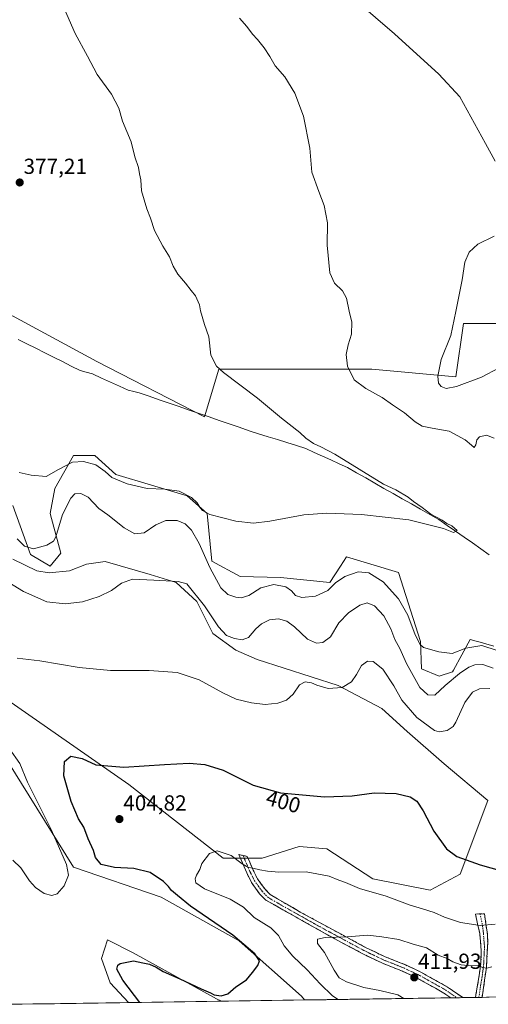
# Model space of a CAD drawing. Units: metres. Extents: x 600929 to 604390, y 4708345 to 4710709.
# Drawn here: x 603794 to 604009, y 4708386 to 4708840 of the extents above; entities that cross this region are included whole.
import ezdxf
from ezdxf.enums import TextEntityAlignment as Align

# ---------------------------------------------------------------- set-up
doc = ezdxf.new("R2010")
doc.units = ezdxf.units.M
doc.header["$MEASUREMENT"] = 0
doc.linetypes.add('TRAZO_Y_PUNTO', pattern=[1, 0.5, -0.25, 0, -0.25])
doc.linetypes.add('TRAZOSX2', pattern=[1.5, 1, -0.5])
for name, color, linetype, lineweight in [('Camino', 19, 'TRAZOSX2', 0), ('Camino Cxs', 19, 'Continuous', 0), ('Camino eje', 19, 'TRAZO_Y_PUNTO', 0), ('Carátula', 7, 'Continuous', 5), ('Corriente natural lineal', 142, 'Continuous', 13), ('Cultivos herbáceos CxS', 92, 'Continuous', 0), ('Curva de nivel maestra', 36, 'Continuous', 30), ('Curva de nivel normal', 36, 'Continuous', 0), ('Matorral CxS', 135, 'Continuous', 0), ('Municipio CxS', 142, 'Continuous', 0), ('Punto de cota en terreno', 7, 'Continuous', 0), ('Rótulo de curva de nivel directora', 19, 'Continuous', 0), ('Rótulo de punto de cota en terreno', 19, 'Continuous', 0)]:
    doc.layers.add(name, color=color, linetype=linetype, lineweight=lineweight)
doc.styles.add('Arial', font='txt', dxfattribs={"height": 0.2})

# ---------------------------------------------------------------- blocks, each defined once
blk = doc.blocks.new('*U151')
at = {"layer": 'Cultivos herbáceos CxS', "color": 92, "linetype": 'Continuous', "lineweight": 0}
for points in [[(604012.04, 4708551.31, 385.15), (604004.67, 4708553.43, 385.46), (604003.92, 4708553.64, 385.39), (604001.16, 4708554.44, 385.01), (603993.39, 4708540.36, 390.31), (603992.96, 4708539.57, 390.46), (603986.8, 4708537.51, 389.29), (603978.81, 4708540.84, 387.29), (603978.22, 4708553.54, 384.79), (603968.2, 4708585.19, 381.75), (603944.27, 4708592.39, 383.37), (603941.54, 4708588.2, 384.48), (603936.58, 4708580.59, 385.53), (603913.86, 4708582.98, 384.15), (603895.39, 4708583.39, 383.32), (603882.34, 4708590.42, 383.09), (603880.2, 4708612.39, 380.12), (603870.98, 4708620.59, 380.48), (603838.18, 4708630.34, 379.83), (603828.44, 4708639.05, 379.19), (603818.7, 4708639.05, 380.02), (603810.16, 4708623.95, 383.36), (603807.96, 4708612.38, 384.13), (603812.82, 4708594.17, 386.97), (603808.01, 4708588.21, 387.84), (603798.86, 4708593.51, 385.86), (603790.81, 4708616.04, 382.68)], [(603790.65, 4708703.38, 376.76), (603829.33, 4708682.28, 377.75), (603878.87, 4708656.96, 377.78), (603885.59, 4708678.76, 379.96), (603955.92, 4708678.76, 386.26), (603994.6, 4708675.25, 390.23), (603998.11, 4708699.86, 390.89), (604043.83, 4708699.86, 390.79)]]:
    blk.add_polyline3d(points, dxfattribs=at)
blk = doc.blocks.new('*U159')
at = {"layer": 'Cultivos herbáceos CxS', "color": 92, "linetype": 'Continuous', "lineweight": 0}
for points in [[(603790.71, 4708591.41, 388.21), (603801.76, 4708586.01, 388.27), (603807.47, 4708585.06, 388.42), (603816.84, 4708586.01, 388.75), (603824.62, 4708589.03, 389.13), (603833.19, 4708590.3, 389.55), (603853.99, 4708584.26, 389.85), (603865.89, 4708580.61, 390.41), (603875.42, 4708571.88, 390.51), (603882.72, 4708557.12, 391.89), (603893.36, 4708549.5, 392.34), (603903.2, 4708545.21, 393.51), (603940.43, 4708533.2, 395.36), (603960.53, 4708522.62, 396.96), (603972.18, 4708512.03, 397.55), (603989.11, 4708497.22, 397.56), (604009.22, 4708480.28, 396.73), (603996.52, 4708446.42, 401.17), (603982.76, 4708439.01, 402.38), (603956.3, 4708444.3, 404.03), (603935.13, 4708458.06, 402.94), (603922.43, 4708459.12, 403.36), (603905.5, 4708453.82, 404.23), (603887.51, 4708453.82, 405.95), (603844.12, 4708487.69, 401.12), (603774.27, 4708536.37, 395.38)], [(603767.92, 4708531.08, 393.41), (603818.72, 4708449.59, 396.44), (603858.93, 4708435.83, 398.23), (603894.92, 4708415.72, 400.15), (603923.49, 4708390.32, 401.68), (603924.99, 4708388.49, 401.69), (603886.81, 4708387.93, 400.98), (603884.51, 4708389.08, 401.28), (603846.14, 4708410.25, 399.04), (603834.24, 4708416.2, 397.62), (603831.59, 4708407.6, 398.73), (603835.56, 4708396.36, 398.76), (603844.02, 4708387.29, 398.92), (603791.89, 4708386.52, 398.56)]]:
    blk.add_polyline3d(points, dxfattribs=at)
blk = doc.blocks.new('*U182')
at = {"layer": 'Curva de nivel normal', "color": 36, "linetype": 'Continuous', "lineweight": 0}
for points in [[(603948.83, 4708848.13, 390), (603966.36, 4708833.2, 390), (603986.72, 4708814.64, 390), (603996.37, 4708804.14, 390), (604008.15, 4708782.69, 390), (604012.7, 4708774.54, 390)], [(604012.24, 4708740.07, 390), (604004.64, 4708736.41, 390), (604000.64, 4708732.63, 390), (603998.68, 4708728.14, 390), (603997.38, 4708719.89, 390), (603994.57, 4708705.36, 390), (603992.21, 4708694.34, 390), (603987.76, 4708683.34, 390), (603986.29, 4708675.58, 390), (603986.63, 4708672.41, 390), (603987.86, 4708670.78, 390), (603990.11, 4708669.97, 390), (603994.89, 4708670.83, 390), (604006.35, 4708675.21, 390), (604014.42, 4708679.48, 390)], [(604011.7, 4708541.27, 390), (604007.03, 4708542.86, 390), (604003.3, 4708542.74, 390), (604000.54, 4708541.64, 390), (603996.18, 4708538.75, 390), (603989.68, 4708533.22, 390), (603984.85, 4708528.81, 390), (603981.69, 4708528.93, 390), (603977.94, 4708532.37, 390), (603971.85, 4708543.34, 390), (603968.72, 4708550.2, 390), (603966.54, 4708554.42, 390), (603964.58, 4708559.3, 390), (603961.35, 4708565.22, 390), (603957.09, 4708569.9, 390), (603953.72, 4708571.23, 390), (603950.34, 4708570.28, 390), (603945.23, 4708566.71, 390), (603940.76, 4708562, 390), (603936.88, 4708555.65, 390), (603933.36, 4708552.97, 390), (603930.45, 4708552.68, 390), (603926.26, 4708554.63, 390), (603920.32, 4708560.26, 390), (603916.8, 4708562.86, 390), (603912.91, 4708563.92, 390), (603908.87, 4708563.47, 390), (603905.2, 4708561.64, 390), (603902.54, 4708559.28, 390), (603899.12, 4708555.36, 390), (603896.19, 4708554.29, 390), (603892.78, 4708554.81, 390), (603889.09, 4708556.3, 390), (603885.42, 4708560.25, 390), (603878.97, 4708569.88, 390), (603870.76, 4708580.02, 390), (603866.88, 4708581.12, 390), (603855.55, 4708581.74, 390), (603845.88, 4708582.16, 390), (603840.77, 4708580.33, 390), (603836.12, 4708576.91, 390), (603830.44, 4708574.12, 390), (603822.87, 4708571.78, 390), (603814.9, 4708570.82, 390), (603806.33, 4708571.78, 390), (603795.74, 4708576.43, 390), (603784.89, 4708583.05, 390)]]:
    blk.add_polyline3d(points, dxfattribs=at)
blk = doc.blocks.new('*U183')
at = {"layer": 'Curva de nivel normal', "color": 36, "linetype": 'Continuous', "lineweight": 0}
blk.add_polyline3d([(603970.66, 4708389.16, 410), (603967.89, 4708390.8, 410), (603959.54, 4708392.9, 410), (603952.19, 4708394.16, 410), (603944.17, 4708396.77, 410), (603940.81, 4708398.67, 410), (603938.5, 4708402.16, 410), (603934.06, 4708410.29, 410), (603930.84, 4708414.52, 410), (603930.84, 4708416.48, 410), (603934.47, 4708417.23, 410), (603944.55, 4708417.56, 410), (603954.11, 4708418.38, 410), (603960.44, 4708417.62, 410), (603968.24, 4708416.28, 410), (603974.9, 4708414.18, 410), (603981.08, 4708412.46, 410), (603986.46, 4708409.14, 410), (603990.48, 4708407.58, 410), (603993.15, 4708406.12, 410), (603996.93, 4708404.68, 410), (604001.73, 4708404.25, 410), (604004.79, 4708404.39, 410), (604006.86, 4708403.43, 410), (604008.85, 4708403.15, 410), (604011.09, 4708403.75, 410)], dxfattribs=at)
blk = doc.blocks.new('*U189')
at = {"layer": 'Curva de nivel normal', "color": 36, "linetype": 'Continuous', "lineweight": 0}
blk.add_polyline3d([(604012.6, 4708423.31, 405), (604005.78, 4708422.76, 405), (603996.67, 4708424.2, 405), (603989.34, 4708426.6, 405), (603984.56, 4708428.76, 405), (603979.2, 4708430.51, 405), (603973.52, 4708432.09, 405), (603962.52, 4708436.27, 405), (603950.25, 4708439.81, 405), (603943.77, 4708442.55, 405), (603940.69, 4708443.6, 405), (603936.2, 4708445.47, 405), (603925.68, 4708447.51, 405), (603913.09, 4708447.25, 405), (603907.94, 4708447.76, 405), (603904.39, 4708448.35, 405), (603901.19, 4708449.22, 405), (603899.14, 4708449.42, 405), (603896.3, 4708451.12, 405), (603891.12, 4708454.94, 405), (603884.75, 4708457.11, 405), (603881.22, 4708455.85, 405), (603877.73, 4708451.36, 405), (603876.78, 4708448.53, 405), (603875.21, 4708445.98, 405), (603874.61, 4708444.27, 405), (603874.97, 4708442.46, 405), (603878.9, 4708439.68, 405), (603890.8, 4708434.92, 405), (603896.83, 4708431.15, 405), (603901.72, 4708426.43, 405), (603909.5, 4708421.66, 405), (603912.96, 4708418.21, 405), (603915.57, 4708413.46, 405), (603919.57, 4708408.64, 405), (603926.16, 4708402.4, 405), (603932.07, 4708395.91, 405), (603937.84, 4708390.39, 405), (603940.48, 4708388.72, 405)], dxfattribs=at)
blk = doc.blocks.new('*U195')
at = {"layer": 'Curva de nivel normal', "color": 36, "linetype": 'Continuous', "lineweight": 0}
for points in [[(603790.78, 4708452.91, 395), (603794.44, 4708449.24, 395), (603798.4, 4708443.27, 395), (603801.14, 4708440.2, 395), (603805.16, 4708437.56, 395), (603808.64, 4708436.51, 395), (603811.18, 4708437.29, 395), (603814.35, 4708441.02, 395), (603816.36, 4708445.98, 395), (603815.5, 4708450.84, 395), (603808.5, 4708466.64, 395), (603797.59, 4708488.69, 395), (603793.97, 4708497.38, 395), (603789.22, 4708504.03, 395)], [(603792.78, 4708545.83, 395), (603803.17, 4708544.55, 395), (603821.33, 4708541.52, 395), (603835.75, 4708540.14, 395), (603853.42, 4708540.11, 395), (603866.37, 4708539.18, 395), (603876.5, 4708535.82, 395), (603887.36, 4708529.78, 395), (603893.54, 4708527, 395), (603900.54, 4708525.22, 395), (603906.91, 4708524.55, 395), (603912.69, 4708525.06, 395), (603916.69, 4708526.52, 395), (603919.65, 4708529.22, 395), (603922.64, 4708533.48, 395), (603925.16, 4708534.87, 395), (603928.22, 4708534.43, 395), (603930.53, 4708533.34, 395), (603935.84, 4708531.86, 395), (603942.32, 4708532.36, 395), (603946.53, 4708534.85, 395), (603948.86, 4708538.29, 395), (603951.08, 4708542.51, 395), (603953.93, 4708544.41, 395), (603956.52, 4708544.2, 395), (603961, 4708540.75, 395), (603965.99, 4708533.08, 395), (603969.73, 4708526.5, 395), (603976.59, 4708518.49, 395), (603984.68, 4708512.45, 395), (603986.92, 4708511.89, 395), (603990.51, 4708512.49, 395), (603993.26, 4708514.37, 395), (603994.57, 4708516.28, 395), (603998.72, 4708525.34, 395), (604002.19, 4708530.2, 395), (604005.43, 4708531.67, 395), (604010.2, 4708531.78, 395)]]:
    blk.add_polyline3d(points, dxfattribs=at)
blk = doc.blocks.new('*U200')
at = {"layer": 'Curva de nivel normal', "color": 36, "linetype": 'Continuous', "lineweight": 0}
for points in [[(604374.31, 4709079.26, 435), (604370.58, 4709078.1, 435), (604364.84, 4709077.93, 435), (604359.24, 4709079.22, 435), (604354.24, 4709082.19, 435), (604350, 4709086.86, 435), (604346.74, 4709094.2, 435), (604343.5, 4709105.19, 435), (604339.8, 4709111.79, 435), (604335.48, 4709116.54, 435), (604333.33, 4709121.24, 435), (604333.01, 4709129.86, 435), (604333.56, 4709142.84, 435), (604332.08, 4709149.97, 435), (604327.3, 4709154.06, 435), (604318.79, 4709157.89, 435), (604311.79, 4709160.66, 435), (604308.49, 4709164.69, 435), (604306.53, 4709171.6, 435), (604306.05, 4709177.16, 435), (604306.15, 4709190.71, 435), (604305.28, 4709195.03, 435), (604301.36, 4709197.1, 435), (604298.06, 4709196.94, 435), (604294.34, 4709194.54, 435), (604292.02, 4709179.48, 435), (604289.24, 4709172.86, 435), (604287.34, 4709168.28, 435), (604285.77, 4709162.51, 435), (604287.17, 4709154.3, 435), (604286.64, 4709145.28, 435), (604284.83, 4709139.11, 435), (604284.27, 4709134.74, 435), (604285.16, 4709126.59, 435), (604287.27, 4709116.06, 435), (604288.47, 4709102.32, 435), (604287.99, 4709092.78, 435), (604285.65, 4709080.08, 435), (604285.43, 4709072.43, 435), (604284.69, 4709070.4, 435), (604283.42, 4709069.64, 435), (604276.85, 4709066.79, 435), (604273.49, 4709063.57, 435), (604270.54, 4709057.37, 435), (604269.77, 4709052.1, 435), (604270.34, 4709043.7, 435), (604270.94, 4709038.2, 435), (604270.91, 4709031.77, 435), (604271.61, 4709023.32, 435), (604271.32, 4709017.68, 435), (604269.22, 4709014.02, 435), (604263.68, 4709009.29, 435), (604258.72, 4709007.34, 435), (604252.85, 4709008.48, 435), (604246.36, 4709013.34, 435), (604239.44, 4709022.72, 435), (604236.36, 4709028.8, 435), (604231.38, 4709035.24, 435), (604227.01, 4709044.73, 435), (604226.1, 4709054.63, 435), (604226.58, 4709061.02, 435), (604224.99, 4709066.75, 435), (604223.55, 4709072.65, 435), (604222.33, 4709076.11, 435), (604220.39, 4709078.54, 435), (604217.3, 4709080.54, 435), (604214.4, 4709081.34, 435), (604210.29, 4709081.56, 435), (604206.79, 4709080.44, 435), (604204.68, 4709078.01, 435), (604202.3, 4709072.7, 435), (604198.74, 4709065.58, 435), (604198.25, 4709063.95, 435), (604198.89, 4709061.14, 435), (604202.68, 4709054.44, 435), (604205.62, 4709045.99, 435), (604204.9, 4709037.42, 435), (604202.73, 4709031.91, 435), (604202.18, 4709026.86, 435), (604202.8, 4709022.92, 435), (604201.6, 4709019.11, 435), (604195.87, 4709013.46, 435), (604190.42, 4709010.63, 435), (604182.59, 4709009.52, 435), (604174.08, 4709010.94, 435), (604167.21, 4709012.92, 435), (604155.83, 4709015.38, 435), (604146.8, 4709019.32, 435), (604139.36, 4709025.78, 435), (604134.92, 4709032, 435), (604130.79, 4709040.66, 435), (604129.84, 4709046.74, 435), (604129.39, 4709052.9, 435), (604130.94, 4709060.57, 435), (604131.88, 4709067.98, 435), (604133.08, 4709073.01, 435), (604133.38, 4709077.45, 435), (604131.9, 4709082.64, 435), (604127.96, 4709089.04, 435), (604124.07, 4709093.48, 435), (604119.99, 4709098.06, 435), (604111.88, 4709105.76, 435), (604107.59, 4709112.92, 435), (604104.06, 4709120.26, 435), (604103.55, 4709126.44, 435), (604105.47, 4709137.58, 435), (604106.29, 4709145.55, 435), (604104.55, 4709150.85, 435), (604098.25, 4709162.76, 435), (604097.21, 4709165.97, 435), (604097.32, 4709171.33, 435), (604099.47, 4709181.49, 435), (604100.51, 4709191.18, 435), (604099.13, 4709195.47, 435), (604094.78, 4709198.22, 435), (604089.2, 4709199.5, 435), (604084.83, 4709199.48, 435), (604080.16, 4709198.26, 435), (604073.5, 4709194.99, 435), (604069.1, 4709191.62, 435), (604066.48, 4709188.04, 435), (604064.5, 4709182.21, 435), (604063.3, 4709175.21, 435), (604062.89, 4709170.87, 435), (604061.14, 4709169.02, 435), (604058.54, 4709167.87, 435), (604046.84, 4709164.91, 435), (604037.11, 4709163.77, 435), (604035.68, 4709162.43, 435), (604034.8, 4709160.53, 435), (604035.52, 4709156.94, 435), (604039.03, 4709148.07, 435), (604040.6, 4709141.51, 435), (604039.42, 4709138.59, 435), (604037.04, 4709136.55, 435), (604035.36, 4709134.55, 435), (604034.47, 4709132.55, 435), (604034.72, 4709129.83, 435), (604036.67, 4709124.66, 435), (604039.36, 4709120.5, 435), (604040.9, 4709116.88, 435), (604039.74, 4709114.1, 435), (604033.8, 4709108.08, 435), (604027.03, 4709099.27, 435), (604023.6, 4709093.26, 435), (604016.22, 4709073.8, 435), (604013.53, 4709067.83, 435), (604012.17, 4709066.93, 435), (604006.69, 4709067.94, 435), (604001.47, 4709071.51, 435), (603993.78, 4709078.9, 435), (603989.15, 4709084.96, 435), (603981.49, 4709097.83, 435), (603975.16, 4709106.34, 435), (603969.58, 4709111.95, 435), (603963.74, 4709119.08, 435), (603956.59, 4709124.24, 435), (603948.7, 4709127.46, 435), (603942.4, 4709128.96, 435), (603935.86, 4709129.82, 435), (603932.19, 4709130.59, 435), (603924.53, 4709131.92, 435), (603909.51, 4709135.32, 435), (603906.28, 4709135.51, 435), (603902.95, 4709134.06, 435), (603900.38, 4709129.57, 435), (603900.22, 4709124.72, 435), (603901.87, 4709120.5, 435), (603905.31, 4709115.69, 435), (603911.42, 4709108.51, 435), (603915.81, 4709101.29, 435), (603917.03, 4709096.8, 435), (603917.01, 4709092.04, 435), (603917.97, 4709085.06, 435), (603920.86, 4709076.83, 435), (603926.38, 4709069.15, 435), (603933.97, 4709061.53, 435), (603937.41, 4709056.94, 435), (603938.16, 4709054.4, 435), (603937.99, 4709051.55, 435), (603939.06, 4709047.73, 435), (603942.69, 4709039.9, 435), (603943.98, 4709029.33, 435), (603944.88, 4709021.62, 435), (603944.26, 4709016.67, 435), (603944.65, 4709012.54, 435), (603944.96, 4709008.68, 435), (603947.68, 4709005.17, 435), (603955.13, 4708999.6, 435), (603959.87, 4708997.36, 435), (603964.6, 4708996.37, 435), (603969.22, 4708994.49, 435), (603974.3, 4708990.79, 435), (603976.49, 4708985.71, 435), (603977.42, 4708978.29, 435), (603978.43, 4708974.56, 435), (603980.55, 4708972.04, 435), (603984.1, 4708970.4, 435), (603987.98, 4708970.33, 435), (603996.35, 4708970.91, 435), (604006.06, 4708968.6, 435), (604012.27, 4708966.61, 435), (604016.54, 4708962.16, 435), (604023.71, 4708955.22, 435), (604027.63, 4708947.84, 435), (604031.76, 4708942.18, 435), (604039.22, 4708936.31, 435), (604046.77, 4708933.18, 435), (604057.5, 4708931.03, 435), (604062.61, 4708929.15, 435), (604065.35, 4708926.84, 435), (604070.48, 4708924.43, 435), (604081.87, 4708922.43, 435), (604092.09, 4708921.1, 435), (604099.16, 4708918.06, 435), (604106.76, 4708914.7, 435), (604114.22, 4708912.46, 435), (604121.08, 4708911.33, 435), (604129.84, 4708909.7, 435), (604142.39, 4708908.98, 435), (604153.99, 4708909.77, 435), (604165.32, 4708910.55, 435), (604174.84, 4708907.76, 435), (604186.24, 4708906.41, 435), (604203.67, 4708907.49, 435), (604207.23, 4708907.42, 435), (604211.04, 4708906.2, 435), (604217.89, 4708901.84, 435), (604228.36, 4708897.13, 435), (604237.18, 4708894.98, 435), (604240.62, 4708895.14, 435), (604247.95, 4708897.15, 435), (604261.06, 4708902.39, 435), (604265.29, 4708903.52, 435), (604269.46, 4708901.68, 435), (604276.14, 4708896.91, 435), (604281.4, 4708891.33, 435), (604289.11, 4708881.85, 435), (604298.79, 4708873.99, 435), (604308.92, 4708869.48, 435), (604319.52, 4708866.55, 435), (604328.7, 4708861.2, 435), (604333.64, 4708856.93, 435), (604340.45, 4708852.22, 435), (604353.32, 4708845.15, 435), (604369.62, 4708836.96, 435), (604376.94, 4708833.12, 435), (604378.01, 4708832.43, 435)], [(604378.01, 4708832.43, 435)]]:
    blk.add_polyline3d(points, dxfattribs=at)
blk = doc.blocks.new('*U203')
at = {"layer": 'Curva de nivel normal', "color": 36, "linetype": 'Continuous', "lineweight": 0}
for points in [[(603792.74, 4708600.66, 385), (603796.12, 4708597.34, 385), (603800.32, 4708596.1, 385), (603806.39, 4708597.76, 385), (603809.46, 4708599.69, 385), (603810.62, 4708601.65, 385), (603813.65, 4708611.86, 385), (603817.38, 4708619.46, 385), (603819.27, 4708621.38, 385), (603821.99, 4708621.62, 385), (603825.41, 4708619.91, 385), (603830.27, 4708614.75, 385), (603834.44, 4708611.75, 385), (603841.92, 4708605.83, 385), (603846.81, 4708602.96, 385), (603851.2, 4708603.48, 385), (603856.55, 4708607.14, 385), (603861.21, 4708609.2, 385), (603866.42, 4708609.13, 385), (603870.05, 4708607.69, 385), (603872.95, 4708604.72, 385), (603876.41, 4708598.62, 385), (603881.38, 4708587.5, 385), (603886.46, 4708578.25, 385), (603889.73, 4708575.18, 385), (603893.39, 4708573.85, 385), (603895.83, 4708573.52, 385), (603899.32, 4708574.68, 385), (603904.87, 4708578.13, 385), (603910.88, 4708579.66, 385), (603916.29, 4708578.66, 385), (603919.01, 4708576.8, 385), (603920.77, 4708574.71, 385), (603923.73, 4708573.76, 385), (603930.04, 4708574.41, 385), (603935.72, 4708576.9, 385), (603939.26, 4708580.46, 385), (603943.48, 4708583.41, 385), (603949.66, 4708585.58, 385), (603954.45, 4708585.11, 385), (603961.04, 4708580.95, 385), (603968.18, 4708573.14, 385), (603972.48, 4708565.62, 385), (603975.82, 4708556.53, 385), (603978.12, 4708552.17, 385), (603979.73, 4708550.78, 385), (603986.67, 4708548.76, 385), (603992.89, 4708547.91, 385), (603999.18, 4708550.41, 385), (604006.52, 4708551.68, 385), (604013.56, 4708549.38, 385)], [(604012.19, 4708647.03, 385), (604008.66, 4708648.47, 385), (604005.37, 4708647.74, 385), (604004.12, 4708646.35, 385), (604003.8, 4708644.02, 385), (604002.91, 4708642.8, 385), (604001.81, 4708643.89, 385), (603998.8, 4708646.27, 385), (603991.41, 4708650.35, 385), (603983.6, 4708651.65, 385), (603979, 4708652.61, 385), (603975.76, 4708654.56, 385), (603970.88, 4708658.68, 385), (603965.33, 4708662.46, 385), (603960.7, 4708665.82, 385), (603953.11, 4708669.89, 385), (603947.75, 4708673.99, 385), (603944.64, 4708680.24, 385), (603944.05, 4708685.5, 385), (603945.04, 4708690.01, 385), (603946.62, 4708694.86, 385), (603946.75, 4708700.39, 385), (603945.49, 4708705.58, 385), (603944.32, 4708711.44, 385), (603942.39, 4708714.83, 385), (603938.8, 4708718.36, 385), (603936.53, 4708723.11, 385), (603935.34, 4708735.85, 385), (603935.49, 4708746.13, 385), (603934.03, 4708754.09, 385), (603931.59, 4708760.63, 385), (603928.36, 4708769.55, 385), (603927.35, 4708780.56, 385), (603924.44, 4708795.2, 385), (603920.44, 4708805.87, 385), (603915.9, 4708813.32, 385), (603911.38, 4708818.47, 385), (603908.97, 4708822.77, 385), (603906.39, 4708826.71, 385), (603903.37, 4708830.51, 385), (603900.97, 4708833.05, 385), (603898.46, 4708836.53, 385), (603895.03, 4708840.44, 385)]]:
    blk.add_polyline3d(points, dxfattribs=at)
blk = doc.blocks.new('*U205')
at = {"layer": 'Curva de nivel normal', "color": 36, "linetype": 'Continuous', "lineweight": 0}
blk.add_polyline3d([(603793.72, 4708631.34, 380), (603799.21, 4708630.11, 380), (603806.06, 4708629.37, 380), (603811.74, 4708632.59, 380), (603818.2, 4708635.98, 380), (603823.26, 4708636.37, 380), (603828.96, 4708634.73, 380), (603833.23, 4708631.66, 380), (603836.32, 4708628.96, 380), (603843.29, 4708626, 380), (603852.55, 4708623.9, 380), (603860.63, 4708623.58, 380), (603867.35, 4708622.63, 380), (603872.94, 4708619.73, 380), (603875.54, 4708617.34, 380), (603876.87, 4708615, 380), (603878.03, 4708613.78, 380), (603881.41, 4708611.96, 380), (603893.38, 4708608.83, 380), (603901.51, 4708607.89, 380), (603909.02, 4708608.81, 380), (603924.69, 4708611.82, 380), (603935.14, 4708612.6, 380), (603951.09, 4708611.96, 380), (603972.89, 4708609.5, 380), (603988.79, 4708605.48, 380), (603993.4, 4708603.7, 380), (603995.13, 4708604.62, 380), (603993.88, 4708605.58, 380), (603992.64, 4708606.78, 380), (603990.32, 4708607.79, 380), (603988.21, 4708609.36, 380), (603983.01, 4708612.16, 380), (603979.07, 4708615.21, 380), (603975.12, 4708617.93, 380), (603972.61, 4708619.9, 380), (603966.9, 4708623.28, 380), (603961.3, 4708625.91, 380), (603938.86, 4708639.77, 380), (603932.39, 4708643.12, 380), (603929.02, 4708644.67, 380), (603925.55, 4708647.1, 380), (603922.77, 4708649.61, 380), (603914.39, 4708656.22, 380), (603903.31, 4708665.54, 380), (603887.65, 4708677.31, 380), (603884.5, 4708680.27, 380), (603881.84, 4708685.31, 380), (603880.86, 4708693.64, 380), (603878.9, 4708699.31, 380), (603877.08, 4708705.64, 380), (603876.68, 4708708.48, 380), (603874.86, 4708712.63, 380), (603872.86, 4708714.96, 380), (603870.25, 4708718.42, 380), (603866.73, 4708722.48, 380), (603864.46, 4708726.24, 380), (603862.86, 4708730.53, 380), (603859.79, 4708735.39, 380), (603856, 4708742.66, 380), (603854.11, 4708748.39, 380), (603852.43, 4708752.63, 380), (603849.95, 4708760.96, 380), (603849.62, 4708765.96, 380), (603849.03, 4708768.73, 380), (603848.52, 4708771.68, 380), (603846.96, 4708776.62, 380), (603845.16, 4708783.51, 380), (603841.24, 4708792.95, 380), (603839.55, 4708798.89, 380), (603836.1, 4708805.36, 380), (603829.5, 4708814.39, 380), (603825.08, 4708822.96, 380), (603819.44, 4708833.36, 380), (603811.7, 4708850.94, 380)], dxfattribs=at)
blk = doc.blocks.new('*U207')
at = {"layer": 'Curva de nivel maestra', "color": 36, "linetype": 'Continuous', "lineweight": 30}
blk.add_polyline3d([(603849.19, 4708387.37, 400), (603841.31, 4708397.56, 400), (603838.59, 4708402.61, 400), (603839.05, 4708404.49, 400), (603840.11, 4708405.27, 400), (603846.21, 4708406.47, 400), (603850.64, 4708405.6, 400), (603853.59, 4708405.01, 400), (603856.64, 4708403.62, 400), (603859.89, 4708401.59, 400), (603867.58, 4708398.25, 400), (603877.39, 4708393.55, 400), (603881.64, 4708391.8, 400), (603883.4, 4708390.81, 400), (603886.66, 4708390.36, 400), (603889.72, 4708391.28, 400), (603893.33, 4708394.52, 400), (603898.2, 4708397.73, 400), (603901.04, 4708401.19, 400), (603903.51, 4708404.39, 400), (603904.2, 4708406.45, 400), (603902.15, 4708409.66, 400), (603891.95, 4708418.37, 400), (603872.5, 4708431.66, 400), (603866.47, 4708436.65, 400), (603863.72, 4708438.92, 400), (603862.41, 4708440.7, 400), (603860.02, 4708443.04, 400), (603853.98, 4708447.19, 400), (603846.4, 4708449.07, 400), (603837.51, 4708449.46, 400), (603831.34, 4708450.9, 400), (603828.8, 4708454.04, 400), (603827.82, 4708457.29, 400), (603825.44, 4708462.69, 400), (603823.38, 4708468.06, 400), (603820.96, 4708471.84, 400), (603817.61, 4708479.82, 400), (603814.29, 4708491.73, 400), (603814.46, 4708498.24, 400), (603817.42, 4708500.78, 400), (603822.67, 4708499.57, 400), (603828.88, 4708496.68, 400), (603841.75, 4708495.59, 400), (603860.5, 4708496.81, 400), (603871.91, 4708497.53, 400), (603879.06, 4708496.87, 400), (603887.45, 4708494.19, 400), (603901.34, 4708487.37, 400), (603913.87, 4708483.84, 400), (603934.2, 4708481.94, 400), (603946.86, 4708482.42, 400), (603957.04, 4708483.8, 400), (603967.16, 4708483.57, 400), (603973.57, 4708482.06, 400), (603976.52, 4708479.97, 400), (603979.51, 4708475.49, 400), (603984.45, 4708466.24, 400), (603990.27, 4708458.11, 400), (603995.04, 4708454.54, 400), (604005.78, 4708450.62, 400), (604015.58, 4708447.9, 400)], dxfattribs=at)
blk = doc.blocks.new('5PATER')
at = {"layer": 'Carátula', "linetype": 'Continuous', "lineweight": 5}
h = blk.add_hatch(color=250, dxfattribs=at)
edge = h.paths.add_edge_path()
edge.add_ellipse((0, 0.01), major_axis=(-1.33, -1.34), ratio=0.999422, start_angle=0, end_angle=360)

msp = doc.modelspace()

# ---------------------------------------------------------------- linework, layer by layer
at = {"layer": 'Camino', "color": 19, "linetype": 'TRAZOSX2', "lineweight": 0}
for points in [[(603992.19, 4708389.48), (603989.04, 4708391.67), (603977.28, 4708398.28), (603970.03, 4708401.74), (603960.73, 4708405.4), (603951.44, 4708409.87), (603938.92, 4708416.59), (603907.07, 4708434.47), (603904.29, 4708437.37), (603900.57, 4708442.52), (603898.35, 4708446.96), (603894.74, 4708455.39), (603896.67, 4708455)], [(603896.67, 4708455), (603898.6, 4708454.6), (603899.72, 4708451.94), (603901.27, 4708448.31), (603903.33, 4708444.19), (603906.77, 4708439.44), (603909.06, 4708437.05), (603922.96, 4708428.95), (603953.02, 4708412.68), (603962.02, 4708408.36), (603971.32, 4708404.7), (603978.76, 4708401.14), (603990.76, 4708394.4), (603997.71, 4708389.56)], [(604003.52, 4708389.65), (604004.08, 4708392.7), (604005.31, 4708399.75), (604006.1, 4708406.34), (604006.24, 4708411.21), (604005.52, 4708419.15), (604003.55, 4708428.05), (604005.65, 4708428.13)], [(604005.65, 4708428.13), (604007.74, 4708428.21), (604009.04, 4708418.76), (604009.21, 4708414.69), (604008.63, 4708403.9), (604007.93, 4708398.67), (604006.64, 4708389.69)], [(603994.95, 4708389.52), (603992.19, 4708389.48)], [(603997.71, 4708389.56), (603994.95, 4708389.52)], [(604005.08, 4708389.67), (604003.52, 4708389.65)], [(604006.64, 4708389.69), (604005.08, 4708389.67)]]:
    msp.add_lwpolyline(points, dxfattribs=at)
at = {"layer": 'Camino Cxs', "color": 19, "linetype": 'Continuous', "lineweight": 0}
for points in [[(603997.71, 4708389.56, 411.87), (603992.19, 4708389.48, 412.01), (603989.04, 4708391.67, 411.98), (603985.12, 4708393.87, 411.93), (603981.2, 4708396.08, 411.95), (603977.28, 4708398.28, 411.85), (603973.66, 4708400.01, 411.89), (603970.03, 4708401.74, 411.84), (603965.38, 4708403.57, 411.77), (603960.73, 4708405.4, 411.61), (603957.63, 4708406.89, 411.39), (603954.54, 4708408.38, 411.21), (603951.44, 4708409.87, 411.06), (603947.27, 4708412.11, 410.63), (603943.09, 4708414.35, 410.28), (603938.92, 4708416.59, 409.98), (603934.94, 4708418.83, 409.73), (603930.96, 4708421.06, 409.48), (603926.98, 4708423.3, 409.13), (603923, 4708425.53, 408.73), (603919.01, 4708427.77, 408.18), (603915.03, 4708430, 407.78), (603911.05, 4708432.24, 407.31), (603907.07, 4708434.47, 407.14), (603904.29, 4708437.37, 406.69), (603902.43, 4708439.95, 406.35), (603900.57, 4708442.52, 405.94), (603898.35, 4708446.96, 405.5), (603896.55, 4708451.18, 404.85), (603894.74, 4708455.39, 404.5), (603898.6, 4708454.6, 404.17), (603899.72, 4708451.94, 404.51), (603901.27, 4708448.31, 405.16), (603903.33, 4708444.19, 405.62), (603905.05, 4708441.82, 406.06), (603906.77, 4708439.44, 406.46), (603909.06, 4708437.05, 406.96), (603912.54, 4708435.03, 407.26), (603916.01, 4708433, 407.68), (603919.49, 4708430.98, 408.06), (603922.96, 4708428.95, 408.41), (603927.25, 4708426.63, 408.8), (603931.55, 4708424.3, 409.12), (603935.84, 4708421.98, 409.5), (603940.14, 4708419.65, 409.69), (603944.43, 4708417.33, 409.97), (603948.73, 4708415, 410.32), (603953.02, 4708412.68, 410.76), (603957.52, 4708410.52, 410.99), (603962.02, 4708408.36, 411.36), (603966.67, 4708406.53, 411.62), (603971.32, 4708404.7, 411.56), (603975.04, 4708402.92, 411.6), (603978.76, 4708401.14, 411.55), (603982.76, 4708398.89, 411.55), (603986.76, 4708396.65, 411.52), (603990.76, 4708394.4, 411.55), (603994.79, 4708391.59, 411.75), (603997.71, 4708389.56, 411.87)], [(604006.64, 4708389.69, 411.95), (604003.52, 4708389.65, 411.87), (604004.08, 4708392.7, 411.51), (604004.7, 4708396.23, 411.03), (604005.31, 4708399.75, 410.48), (604005.71, 4708403.05, 410), (604006.1, 4708406.34, 409.21), (604006.24, 4708411.21, 407.94), (604005.88, 4708415.18, 406.91), (604005.52, 4708419.15, 405.82), (604004.54, 4708423.6, 404.46), (604003.55, 4708428.05, 403.11), (604007.74, 4708428.21, 403.17), (604008.39, 4708423.49, 404.61), (604009.04, 4708418.76, 406.06), (604009.21, 4708414.69, 407.03), (604009.02, 4708411.09, 407.95), (604008.82, 4708407.5, 408.9), (604008.63, 4708403.9, 409.85), (604008.28, 4708401.29, 410.32), (604007.93, 4708398.67, 410.72), (604007.29, 4708394.18, 411.42), (604006.64, 4708389.69, 411.95)]]:
    msp.add_polyline3d(points, close=True, dxfattribs=at)
at = {"layer": 'Camino eje', "color": 19, "linetype": 'TRAZO_Y_PUNTO', "lineweight": 0}
for points in [[(603896.67, 4708455), (603897.23, 4708453.67), (603899.04, 4708449.45), (603899.81, 4708447.64), (603901.95, 4708443.36), (603903.81, 4708440.78), (603905.53, 4708438.41), (603908.07, 4708435.76), (603915.02, 4708431.71), (603930.94, 4708422.77), (603945.97, 4708414.64), (603952.23, 4708411.28), (603956.88, 4708409.04), (603961.38, 4708406.88), (603970.68, 4708403.22), (603974.4, 4708401.44), (603978.02, 4708399.71), (603983.9, 4708396.41), (603989.9, 4708393.04), (603991.48, 4708391.94), (603994.95, 4708389.52)], [(604005.65, 4708428.13), (604006.63, 4708423.68), (604007.28, 4708418.96), (604007.37, 4708416.92), (604007.73, 4708412.95), (604007.44, 4708407.56), (604007.37, 4708405.12), (604006.97, 4708401.83), (604006.62, 4708399.21), (604006.01, 4708395.69), (604005.36, 4708391.2), (604005.08, 4708389.67)]]:
    msp.add_lwpolyline(points, dxfattribs=at)
at = {"layer": 'Corriente natural lineal', "color": 142, "linetype": 'Continuous', "lineweight": 13}
msp.add_polyline3d([(604009.9, 4708593.42, 380.64), (604006.04, 4708596.12, 380.55), (604002.17, 4708598.82, 380.23), (603998.31, 4708601.52, 380.22), (603994.44, 4708604.21, 379.97), (603990.58, 4708606.91, 379.98), (603986.71, 4708609.61, 380.03), (603982.51, 4708612, 380.04), (603978.3, 4708614.4, 379.83), (603974.1, 4708616.79, 379.76), (603969.89, 4708619.18, 379.33), (603965.69, 4708621.58, 379.3), (603961.48, 4708623.97, 378.96), (603957.28, 4708626.36, 379.35), (603953.07, 4708628.75, 378.85), (603948.87, 4708631.15, 379.33), (603944.66, 4708633.54, 379.1), (603940.84, 4708635.28, 378.9), (603937.02, 4708637.03, 378.7), (603933.2, 4708638.77, 378.45), (603929.38, 4708640.52, 378.73), (603925.56, 4708642.26, 378.5), (603921.21, 4708643.63, 377.93), (603916.86, 4708645.01, 378.31), (603912.51, 4708646.38, 378.27), (603908.15, 4708647.75, 378.03), (603903.8, 4708649.13, 378.09), (603899.45, 4708650.5, 378.34), (603894.85, 4708652.08, 378.25), (603890.26, 4708653.67, 377.74), (603885.66, 4708655.25, 378.08), (603881.07, 4708656.84, 377.77), (603876.47, 4708658.42, 377.39), (603871.88, 4708660.01, 377.86), (603867.28, 4708661.59, 377.93), (603862.69, 4708663.18, 377.45), (603858.09, 4708664.76, 377.35), (603853.5, 4708666.35, 377.51), (603848.9, 4708667.93, 377.28), (603846.39, 4708668.57, 377.03), (603843.88, 4708669.2, 377.06), (603839.77, 4708671.05, 377.23), (603835.65, 4708672.9, 376.86), (603831.54, 4708674.75, 376.89), (603827.42, 4708676.6, 377.03), (603824.57, 4708677.4, 376.79), (603821.72, 4708678.2, 376.47), (603817.64, 4708680.25, 376.83), (603813.57, 4708682.3, 376.47), (603809.49, 4708684.35, 376.47), (603805.42, 4708686.4, 376.55), (603801.34, 4708688.45, 376.01), (603797.26, 4708690.5, 376.54), (603793.19, 4708692.55, 376.2)], dxfattribs=at)
at = {"layer": 'Cultivos herbáceos CxS', "color": 92, "linetype": 'Continuous', "lineweight": 0}
for points in [[(604043.83, 4708699.86, 390.79), (603998.11, 4708699.86, 390.89), (603994.6, 4708675.25, 390.23), (603955.92, 4708678.76, 386.26), (603885.59, 4708678.76, 379.96), (603878.87, 4708656.96, 377.78), (603829.33, 4708682.28, 377.75), (603790.65, 4708703.38, 376.76), (603762.47, 4708695.2, 376.75), (603762.54, 4708709.2, 375.63), (603738.97, 4708711.77, 376.93), (603688.13, 4708718.91, 376.52), (603680.54, 4708719.97, 376.49), (603649.83, 4708715.77, 378.02), (603648.62, 4708716.29, 377.99), (603643.76, 4708718.39, 378.11), (603641.56, 4708719.33, 378.12), (603639.93, 4708720.04, 378.06), (603614.84, 4708749.09, 375.97), (603583.19, 4708780.74, 374.7), (603516.38, 4708791.29, 375.49), (603455.43, 4708791.29, 374.42)], [(604136.05, 4708656.28, 393.1), (604103.6, 4708671.73, 389.14), (604089.54, 4708699.86, 392.15), (604043.83, 4708699.86, 390.79), (603998.11, 4708699.86, 390.89), (603994.6, 4708675.25, 390.23), (603955.92, 4708678.76, 386.26), (603885.59, 4708678.76, 379.96), (603878.87, 4708656.96, 377.78), (603829.33, 4708682.28, 377.75), (603790.65, 4708703.38, 376.76), (603762.47, 4708695.2, 376.75)], [(604136.05, 4708656.28, 393.1), (604103.6, 4708671.73, 389.14), (604089.54, 4708699.86, 392.15), (604043.83, 4708699.86, 390.79), (603998.11, 4708699.86, 390.89), (603994.6, 4708675.25, 390.23), (603955.92, 4708678.76, 386.26), (603885.59, 4708678.76, 379.96), (603878.87, 4708656.96, 377.78), (603829.33, 4708682.28, 377.75), (603790.65, 4708703.38, 376.76), (603762.47, 4708695.2, 376.75)], [(603790.81, 4708616.04, 382.68), (603798.86, 4708593.51, 385.86), (603808.01, 4708588.21, 387.84), (603812.82, 4708594.17, 386.97), (603807.96, 4708612.38, 384.13), (603810.16, 4708623.95, 383.36), (603818.7, 4708639.05, 380.02), (603828.44, 4708639.05, 379.19), (603838.18, 4708630.34, 379.83), (603870.98, 4708620.59, 380.48), (603880.2, 4708612.39, 380.12), (603882.34, 4708590.42, 383.09), (603895.39, 4708583.39, 383.32), (603913.86, 4708582.98, 384.15), (603936.58, 4708580.59, 385.53), (603941.54, 4708588.2, 384.48), (603944.27, 4708592.39, 383.37), (603968.2, 4708585.19, 381.75), (603978.22, 4708553.54, 384.79), (603978.81, 4708540.84, 387.29), (603986.8, 4708537.51, 389.29), (603992.96, 4708539.57, 390.46), (603993.39, 4708540.36, 390.31), (604001.16, 4708554.44, 385.01), (604003.92, 4708553.64, 385.39), (604004.67, 4708553.43, 385.46), (604012.04, 4708551.31, 385.15)], [(603790.71, 4708591.41, 388.21), (603801.76, 4708586.01, 388.27), (603807.47, 4708585.06, 388.42), (603816.84, 4708586.01, 388.75), (603824.62, 4708589.03, 389.13), (603833.19, 4708590.3, 389.55), (603853.99, 4708584.26, 389.85), (603865.89, 4708580.61, 390.41), (603875.42, 4708571.88, 390.51), (603882.72, 4708557.12, 391.89), (603893.36, 4708549.5, 392.34), (603903.2, 4708545.21, 393.51), (603940.43, 4708533.2, 395.36), (603960.53, 4708522.62, 396.96), (603972.18, 4708512.03, 397.55), (603989.11, 4708497.22, 397.56), (604009.22, 4708480.28, 396.73), (603996.52, 4708446.42, 401.17), (603982.76, 4708439.01, 402.38), (603956.3, 4708444.3, 404.03), (603935.13, 4708458.06, 402.94), (603922.43, 4708459.12, 403.36), (603905.5, 4708453.82, 404.23), (603887.51, 4708453.82, 405.95), (603844.12, 4708487.69, 401.12), (603774.27, 4708536.37, 395.38)], [(603767.92, 4708531.08, 393.41), (603818.72, 4708449.59, 396.44), (603858.93, 4708435.83, 398.23), (603894.92, 4708415.72, 400.15), (603923.49, 4708390.32, 401.68), (603924.99, 4708388.49, 401.69)], [(603886.81, 4708387.93, 400.98), (603884.51, 4708389.08, 401.28), (603846.14, 4708410.25, 399.04), (603834.24, 4708416.2, 397.62), (603831.59, 4708407.6, 398.73), (603835.56, 4708396.36, 398.76), (603844.02, 4708387.29, 398.92)], [(603844.02, 4708387.29, 398.92), (603791.89, 4708386.52, 398.56)], [(603924.99, 4708388.49, 401.69), (603886.81, 4708387.93, 400.98)]]:
    msp.add_polyline3d(points, dxfattribs=at)
at = {"layer": 'Matorral CxS', "color": 135, "linetype": 'Continuous', "lineweight": 0}
for points in [[(603790.81, 4708616.04, 382.68), (603798.86, 4708593.51, 385.86), (603808.01, 4708588.21, 387.84), (603812.82, 4708594.17, 386.97), (603807.96, 4708612.38, 384.13), (603810.16, 4708623.95, 383.36), (603818.7, 4708639.05, 380.02), (603828.44, 4708639.05, 379.19), (603838.18, 4708630.34, 379.83), (603870.98, 4708620.59, 380.48), (603880.2, 4708612.39, 380.12), (603882.34, 4708590.42, 383.09), (603895.39, 4708583.39, 383.32), (603913.86, 4708582.98, 384.15), (603936.58, 4708580.59, 385.53), (603941.54, 4708588.2, 384.48), (603944.27, 4708592.39, 383.37), (603968.2, 4708585.19, 381.75), (603978.22, 4708553.54, 384.79), (603978.81, 4708540.84, 387.29), (603986.8, 4708537.51, 389.29), (603992.96, 4708539.57, 390.46), (603993.39, 4708540.36, 390.31), (604001.16, 4708554.44, 385.01), (604003.92, 4708553.64, 385.39), (604004.67, 4708553.43, 385.46), (604012.04, 4708551.31, 385.15)], [(603790.81, 4708616.04, 382.68), (603798.86, 4708593.51, 385.86), (603808.01, 4708588.21, 387.84), (603812.82, 4708594.17, 386.97), (603807.96, 4708612.38, 384.13), (603810.16, 4708623.95, 383.36), (603818.7, 4708639.05, 380.02), (603828.44, 4708639.05, 379.19), (603838.18, 4708630.34, 379.83), (603870.98, 4708620.59, 380.48), (603880.2, 4708612.39, 380.12), (603882.34, 4708590.42, 383.09), (603895.39, 4708583.39, 383.32), (603913.86, 4708582.98, 384.15), (603936.58, 4708580.59, 385.53), (603941.54, 4708588.2, 384.48), (603944.27, 4708592.39, 383.37), (603968.2, 4708585.19, 381.75), (603978.22, 4708553.54, 384.79), (603978.81, 4708540.84, 387.29), (603986.8, 4708537.51, 389.29), (603992.96, 4708539.57, 390.46), (603993.39, 4708540.36, 390.31), (604001.16, 4708554.44, 385.01), (604003.92, 4708553.64, 385.39), (604004.67, 4708553.43, 385.46), (604012.04, 4708551.31, 385.15)], [(603774.27, 4708536.37, 395.38), (603844.12, 4708487.69, 401.12), (603887.51, 4708453.82, 405.95), (603905.5, 4708453.82, 404.23), (603922.43, 4708459.12, 403.36), (603935.13, 4708458.06, 402.94), (603956.3, 4708444.3, 404.03), (603982.76, 4708439.01, 402.38), (603996.52, 4708446.42, 401.17), (604009.22, 4708480.28, 396.73), (603989.11, 4708497.22, 397.56), (603972.18, 4708512.03, 397.55), (603960.53, 4708522.62, 396.96), (603940.43, 4708533.2, 395.36), (603903.2, 4708545.21, 393.51), (603893.36, 4708549.5, 392.34), (603882.72, 4708557.12, 391.89), (603875.42, 4708571.88, 390.51), (603865.89, 4708580.61, 390.41), (603853.99, 4708584.26, 389.85), (603833.19, 4708590.3, 389.55), (603824.62, 4708589.03, 389.13), (603816.84, 4708586.01, 388.75), (603807.47, 4708585.06, 388.42), (603801.76, 4708586.01, 388.27), (603790.71, 4708591.41, 388.21)], [(603790.71, 4708591.41, 388.21), (603801.76, 4708586.01, 388.27), (603807.47, 4708585.06, 388.42), (603816.84, 4708586.01, 388.75), (603824.62, 4708589.03, 389.13), (603833.19, 4708590.3, 389.55), (603853.99, 4708584.26, 389.85), (603865.89, 4708580.61, 390.41), (603875.42, 4708571.88, 390.51), (603882.72, 4708557.12, 391.89), (603893.36, 4708549.5, 392.34), (603903.2, 4708545.21, 393.51), (603940.43, 4708533.2, 395.36), (603960.53, 4708522.62, 396.96), (603972.18, 4708512.03, 397.55), (603989.11, 4708497.22, 397.56), (604009.22, 4708480.28, 396.73), (603996.52, 4708446.42, 401.17), (603982.76, 4708439.01, 402.38), (603956.3, 4708444.3, 404.03), (603935.13, 4708458.06, 402.94), (603922.43, 4708459.12, 403.36), (603905.5, 4708453.82, 404.23), (603887.51, 4708453.82, 405.95), (603844.12, 4708487.69, 401.12), (603774.27, 4708536.37, 395.38)], [(604249.01, 4708393.27, 391.32), (603924.99, 4708388.49, 401.69), (603924.99, 4708388.49, 401.69), (603923.49, 4708390.32, 401.68), (603894.92, 4708415.72, 400.15), (603858.93, 4708435.83, 398.23), (603818.72, 4708449.59, 396.44), (603767.92, 4708531.08, 393.41)], [(603767.92, 4708531.08, 393.41), (603818.72, 4708449.59, 396.44), (603858.93, 4708435.83, 398.23), (603894.92, 4708415.72, 400.15), (603923.49, 4708390.32, 401.68), (603924.99, 4708388.49, 401.69)], [(603886.81, 4708387.93, 400.98), (603884.51, 4708389.08, 401.28), (603846.14, 4708410.25, 399.04), (603834.24, 4708416.2, 397.62), (603831.59, 4708407.6, 398.73), (603835.56, 4708396.36, 398.76), (603844.02, 4708387.29, 398.92)], [(604249.01, 4708393.27, 391.32), (603924.99, 4708388.49, 401.69)], [(603886.81, 4708387.93, 400.98), (603844.02, 4708387.29, 398.92)]]:
    msp.add_polyline3d(points, dxfattribs=at)
msp.add_polyline3d([(603844.02, 4708387.29, 398.92), (603835.56, 4708396.36, 398.76), (603831.59, 4708407.6, 398.73), (603834.24, 4708416.2, 397.62), (603846.14, 4708410.25, 399.04), (603884.51, 4708389.08, 401.28), (603886.81, 4708387.93, 400.98), (603844.02, 4708387.29, 398.92)], close=True, dxfattribs=at)
at = {"layer": 'Municipio CxS', "color": 142, "linetype": 'Continuous', "lineweight": 0}
msp.add_polyline3d([(604009.83, 4708389.74, 412.17), (604004.84, 4708389.67, 411.9), (603999.84, 4708389.59, 411.83), (603994.84, 4708389.52, 411.91), (603989.85, 4708389.45, 412.19), (603984.85, 4708389.37, 412.41), (603979.86, 4708389.3, 411.78), (603974.86, 4708389.22, 410.46), (603969.86, 4708389.15, 409.37), (603964.87, 4708389.08, 408.58), (603959.87, 4708389, 407.84), (603954.87, 4708388.93, 407.4), (603949.88, 4708388.86, 406.83), (603944.88, 4708388.78, 405.75), (603939.88, 4708388.71, 404.73), (603934.89, 4708388.63, 403.61), (603929.89, 4708388.56, 402.27), (603924.9, 4708388.49, 401.31), (603919.9, 4708388.41, 400.97), (603914.9, 4708388.34, 400.78), (603909.91, 4708388.27, 400.57), (603904.91, 4708388.19, 400.43), (603899.91, 4708388.12, 400.33), (603894.92, 4708388.05, 400.22), (603889.92, 4708387.97, 400.2), (603884.92, 4708387.9, 400.61), (603879.93, 4708387.82, 401.51), (603874.93, 4708387.75, 402.16), (603869.94, 4708387.68, 402.31), (603864.94, 4708387.6, 402.15), (603859.94, 4708387.53, 401.66), (603854.95, 4708387.46, 400.77), (603849.95, 4708387.38, 399.82), (603844.95, 4708387.31, 398.82), (603839.96, 4708387.23, 397.91), (603834.96, 4708387.16, 397.4), (603829.97, 4708387.09, 397.28), (603824.97, 4708387.01, 397.16), (603819.97, 4708386.94, 397.05), (603814.98, 4708386.87, 397.01), (603809.98, 4708386.79, 397.06), (603804.98, 4708386.72, 397.23), (603799.99, 4708386.64, 397.53), (603794.99, 4708386.57, 398.27), (603789.99, 4708386.5, 400.05)], dxfattribs=at)

# ---------------------------------------------------------------- block references
at = {"layer": 'Cultivos herbáceos CxS', "color": 92, "linetype": 'Continuous', "lineweight": 0}
for name in ['*U159', '*U151']:
    msp.add_blockref(name, (0, 0), dxfattribs=at)
at = {"layer": 'Curva de nivel maestra', "color": 36, "linetype": 'Continuous', "lineweight": 30}
msp.add_blockref('*U207', (0, 0), dxfattribs=at)
at = {"layer": 'Curva de nivel normal', "color": 36, "linetype": 'Continuous', "lineweight": 0}
for name in ['*U182', '*U203', '*U195', '*U183', '*U189', '*U205', '*U200']:
    msp.add_blockref(name, (0, 0), dxfattribs=at)
at = {"layer": 'Punto de cota en terreno', "linetype": 'Continuous', "lineweight": 0}
for p in [(603793.93, 4708764.75, 377.21), (603839.8, 4708471.74, 404.82), (603975.41, 4708398.87, 411.93)]:
    msp.add_blockref('5PATER', p, dxfattribs=at)

# ---------------------------------------------------------------- texts
at = {"layer": 'Rótulo de curva de nivel directora', "color": 19, "linetype": 'Continuous', "lineweight": 0, "style": 'Arial'}
msp.add_text('400', height=7, rotation=-15.7337, dxfattribs=at).set_placement((603915.2, 4708479.79), align=Align.MIDDLE_CENTER)
at = {"layer": 'Rótulo de punto de cota en terreno', "color": 19, "linetype": 'Continuous', "lineweight": 0, "style": 'Arial'}
for s, p in [('377,21', (603795.69, 4708766.51)), ('404,82', (603841.56, 4708473.5)), ('411,93', (603977.17, 4708400.63))]:
    msp.add_text(s, height=7, dxfattribs=at).set_placement(p, align=Align.BOTTOM_LEFT)

doc.saveas('drawing.dxf')
